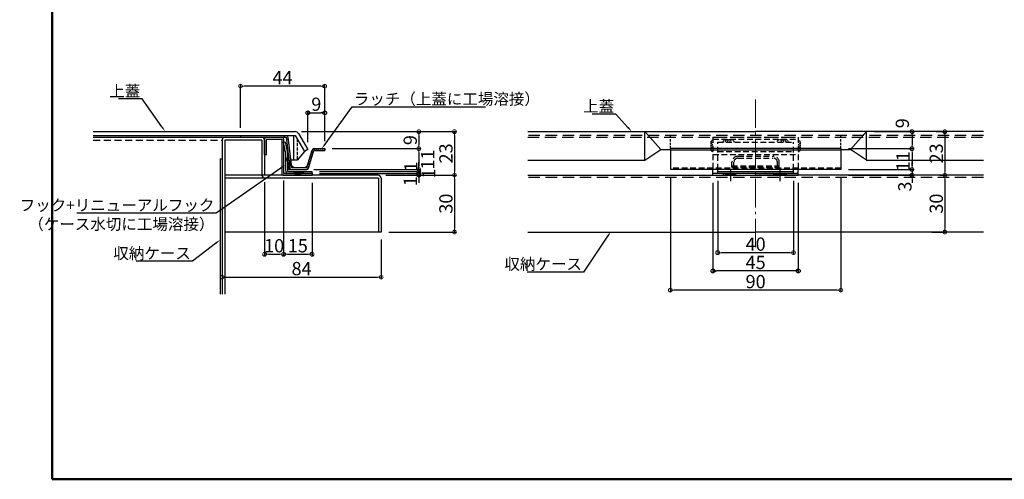
# Model space of a CAD drawing. Extents: x -2335 to -1486, y 7965 to 8519.
# Drawn here: x -2303 to -1783, y 7965 to 8207 of the extents above; entities that cross this region are included whole.
import ezdxf
from ezdxf import colors
from ezdxf.entities.mleader import LeaderData, LeaderLine
from ezdxf.math import Vec2, Vec3

# ---------------------------------------------------------------- set-up
doc = ezdxf.new("R2010")
doc.units = 0
doc.header["$LTSCALE"] = 10
doc.header["$MEASUREMENT"] = 0
for name, pattern in [('CENTER', [12, 5, -0.8, 0.4, -0.8, 5]), ('HIDDEN2', [0.1875, 0.125, -0.0625]), ('KIN-CENTER3', [10, 7, -1, 1, -1]), ('KIN-HIDDEN2', [4.5, 3, -1.5]), ('KIN-HIDDEN3', [2, 1.5, -0.5])]:
    doc.linetypes.add(name, pattern=pattern)
doc.layers.get('0').update_dxf_attribs({"color": 4, "linetype": 'CONTINUOUS'})
doc.layers.get('DEFPOINTS').update_dxf_attribs({"linetype": 'CONTINUOUS'})
for name, color, linetype in [('02壁', 9, 'CONTINUOUS'), ('1', 3, 'CONTINUOUS'), ('CYA_M', 4, 'CONTINUOUS'), ('CYA_SSD', 134, 'KIN-HIDDEN2'), ('GRE_M', 3, 'CONTINUOUS'), ('GRE_SS', 84, 'CONTINUOUS'), ('GRE_SSD', 83, 'KIN-HIDDEN2'), ('MAZ_M', 6, 'CONTINUOUS'), ('MAZ_SSD', 213, 'KIN-HIDDEN2'), ('PARTS2', 210, 'KIN-HIDDEN3'), ('PARTS3', 101, 'CONTINUOUS'), ('PARTS5', 140, 'KIN-HIDDEN3'), ('PARTS_SIN', 171, 'KIN-CENTER3'), ('TEXT', 9, 'CONTINUOUS'), ('YEL_M', 2, 'CONTINUOUS'), ('YEL_SSD', 53, 'KIN-HIDDEN2'), ('zumenwaku', 190, 'CONTINUOUS')]:
    doc.layers.add(name, color=color, linetype=linetype)
doc.layers.add('center', color=5, linetype='CENTER', lineweight=18)
doc.layers.add('sunpou', color=7, linetype='CONTINUOUS', lineweight=18)
doc.styles.get("Standard").update_dxf_attribs({"font": 'simplex.shx', "width": 0.7, "bigfont": 'bigfont.shx'})
doc.dimstyles.new('詳細寸法1', dxfattribs={"dimscale": 2, "dimtxt": 3.5, "dimasz": 1, "dimexe": 0.5, "dimexo": 2, "dimgap": 0.5, "dimtad": 1, "dimdec": 0, "dimzin": 9, "dimdsep": 46, "dimtxsty": 'Standard', "dimblk1": 'ORIGIN', "dimblk2": 'ORIGIN', "dimsah": 1, "dimcen": 1, "dimclrd": 11, "dimclre": 11, "dimclrt": 2, "dimadec": 0, "dimazin": 2, "dimtfac": 1, "dimtdec": 0, "dimtmove": 2, "dimatfit": 3, "dimldrblk": 'OPEN', "dimfxl": 0, "dimtolj": 1, "dimtzin": 9, "dimarcsym": 0})

# ---------------------------------------------------------------- blocks, each defined once
blk = doc.blocks.new('_ORIGIN')
at = {"color": 0, "linetype": 'ByBlock'}
blk.add_line((0, 0), (-1, 0), dxfattribs=at)
blk.add_circle((0, 0), 0.5, dxfattribs=at)
blk = doc.blocks.new('*D19')
at = {"layer": 'DEFPOINTS', "color": 0}
for p in [(-1823.45, 8147.97), (-1821.42, 8124.97), (-1814.84, 8124.97)]:
    blk.add_point(p, dxfattribs=at)
at = {"layer": 'sunpou', "color": 11, "lineweight": -2}
for p, q in [((-1819.45, 8147.97), (-1813.84, 8147.97)), ((-1814.84, 8145.97), (-1814.84, 8126.97)), ((-1817.42, 8124.97), (-1813.84, 8124.97))]:
    blk.add_line(p, q, dxfattribs=at)
at = {"layer": 'sunpou', "color": 11, "lineweight": -2, "xscale": 2, "yscale": 2, "zscale": 2}
for p, rotation in [((-1814.84, 8147.97), 90), ((-1814.84, 8124.97), 270)]:
    blk.add_blockref('_ORIGIN', p, dxfattribs=dict(at, rotation=rotation))
at = {"layer": 'sunpou', "color": 2, "insert": (-1819.34, 8136.47), "char_height": 7, "attachment_point": 5, "rotation": 90}
blk.add_mtext('\\A1;23', dxfattribs=at)
blk = doc.blocks.new('_OPEN')
at = {"color": 0, "linetype": 'ByBlock'}
for p, q in [((-1, 0.17), (0, 0)), ((0, 0), (-1, -0.17)), ((0, 0), (-1, 0))]:
    blk.add_line(p, q, dxfattribs=at)
blk = doc.blocks.new('*D20')
at = {"layer": 'DEFPOINTS', "color": 0}
for p in [(-1821.42, 8124.97), (-1825.64, 8094.97), (-1814.84, 8094.97)]:
    blk.add_point(p, dxfattribs=at)
at = {"layer": 'sunpou', "color": 11, "lineweight": -2}
for p, q in [((-1817.42, 8124.97), (-1813.84, 8124.97)), ((-1814.84, 8122.97), (-1814.84, 8096.97)), ((-1821.64, 8094.97), (-1813.84, 8094.97))]:
    blk.add_line(p, q, dxfattribs=at)
at = {"layer": 'sunpou', "color": 11, "lineweight": -2, "xscale": 2, "yscale": 2, "zscale": 2}
for p, rotation in [((-1814.84, 8124.97), 90), ((-1814.84, 8094.97), 270)]:
    blk.add_blockref('_ORIGIN', p, dxfattribs=dict(at, rotation=rotation))
at = {"layer": 'sunpou', "color": 2, "insert": (-1819.34, 8109.97), "char_height": 7, "attachment_point": 5, "rotation": 90}
blk.add_mtext('\\A1;30', dxfattribs=at)
blk = doc.blocks.new('*D21')
at = {"layer": 'DEFPOINTS', "color": 0}
for p in [(-1856.2, 8147.97), (-1869.7, 8138.97), (-1832.15, 8138.97)]:
    blk.add_point(p, dxfattribs=at)
at = {"layer": 'sunpou', "color": 11, "lineweight": -2}
for p, q in [((-1852.2, 8147.97), (-1831.15, 8147.97)), ((-1832.15, 8145.97), (-1832.15, 8140.97)), ((-1865.7, 8138.97), (-1831.15, 8138.97))]:
    blk.add_line(p, q, dxfattribs=at)
at = {"layer": 'sunpou', "color": 11, "lineweight": -2, "xscale": 2, "yscale": 2, "zscale": 2}
for p, rotation in [((-1832.15, 8147.97), 90), ((-1832.15, 8138.97), 270)]:
    blk.add_blockref('_ORIGIN', p, dxfattribs=dict(at, rotation=rotation))
at = {"layer": 'sunpou', "color": 2, "insert": (-1837.26, 8152.37), "char_height": 7, "attachment_point": 5, "rotation": 90}
blk.add_mtext('\\A1;9', dxfattribs=at)
blk = doc.blocks.new('*D5')
at = {"layer": 'DEFPOINTS', "color": 0}
for p in [(-1869.7, 8138.97), (-1869.7, 8127.97), (-1832.15, 8127.97)]:
    blk.add_point(p, dxfattribs=at)
at = {"layer": 'sunpou', "color": 11, "lineweight": -2}
for p, q in [((-1865.7, 8138.97), (-1831.15, 8138.97)), ((-1832.15, 8136.97), (-1832.15, 8129.97)), ((-1865.7, 8127.97), (-1831.15, 8127.97))]:
    blk.add_line(p, q, dxfattribs=at)
at = {"layer": 'sunpou', "color": 11, "lineweight": -2, "xscale": 2, "yscale": 2, "zscale": 2}
for p, rotation in [((-1832.15, 8138.97), 90), ((-1832.15, 8127.97), 270)]:
    blk.add_blockref('_ORIGIN', p, dxfattribs=dict(at, rotation=rotation))
at = {"layer": 'sunpou', "color": 2, "insert": (-1836.96, 8132.41), "char_height": 7, "attachment_point": 5, "rotation": 90}
blk.add_mtext('\\A1;11', dxfattribs=at)
blk = doc.blocks.new('*D6')
at = {"layer": 'DEFPOINTS', "color": 0}
for p in [(-1869.7, 8127.97), (-1869.7, 8124.97), (-1832.15, 8124.97)]:
    blk.add_point(p, dxfattribs=at)
at = {"layer": 'sunpou', "color": 11, "lineweight": -2}
for p, q in [((-1865.7, 8127.97), (-1831.15, 8127.97)), ((-1832.15, 8129.97), (-1832.15, 8131.97)), ((-1832.15, 8127.97), (-1832.15, 8124.97)), ((-1865.7, 8124.97), (-1831.15, 8124.97)), ((-1832.15, 8122.97), (-1832.15, 8120.97))]:
    blk.add_line(p, q, dxfattribs=at)
at = {"layer": 'sunpou', "color": 11, "lineweight": -2, "xscale": 2, "yscale": 2, "zscale": 2}
for p, rotation in [((-1832.15, 8127.97), 270), ((-1832.15, 8124.97), 90)]:
    blk.add_blockref('_ORIGIN', p, dxfattribs=dict(at, rotation=rotation))
at = {"layer": 'sunpou', "color": 2, "insert": (-1835.93, 8118.97), "char_height": 7, "attachment_point": 5, "rotation": 90}
blk.add_mtext('\\A1;3', dxfattribs=at)
blk = doc.blocks.new('*D7')
at = {"layer": 'DEFPOINTS', "color": 0}
for p in [(-1959.7, 8128.17), (-1869.7, 8128.17), (-1959.7, 8064.35)]:
    blk.add_point(p, dxfattribs=at)
at = {"layer": 'sunpou', "color": 11, "lineweight": -2}
for p, q in [((-1959.7, 8124.17), (-1959.7, 8063.35)), ((-1869.7, 8124.17), (-1869.7, 8063.35)), ((-1871.7, 8064.35), (-1957.7, 8064.35))]:
    blk.add_line(p, q, dxfattribs=at)
at = {"layer": 'sunpou', "color": 11, "lineweight": -2, "xscale": 2, "yscale": 2, "zscale": 2, "rotation": 180}
blk.add_blockref('_ORIGIN', (-1959.7, 8064.35), dxfattribs=at)
at = {"layer": 'sunpou', "color": 11, "lineweight": -2, "xscale": 2, "yscale": 2, "zscale": 2}
blk.add_blockref('_ORIGIN', (-1869.7, 8064.35), dxfattribs=at)
at = {"layer": 'sunpou', "color": 2, "insert": (-1914.7, 8068.85), "char_height": 7, "attachment_point": 5}
blk.add_mtext('\\A1;90', dxfattribs=at)
blk = doc.blocks.new('*D8')
at = {"layer": 'DEFPOINTS', "color": 0}
for p in [(-1934.7, 8125.97), (-1894.7, 8125.97), (-1934.7, 8084.11)]:
    blk.add_point(p, dxfattribs=at)
at = {"layer": 'sunpou', "color": 11, "lineweight": -2}
for p, q in [((-1934.7, 8121.97), (-1934.7, 8083.11)), ((-1894.7, 8121.97), (-1894.7, 8083.11)), ((-1896.7, 8084.11), (-1932.7, 8084.11))]:
    blk.add_line(p, q, dxfattribs=at)
at = {"layer": 'sunpou', "color": 11, "lineweight": -2, "xscale": 2, "yscale": 2, "zscale": 2, "rotation": 180}
blk.add_blockref('_ORIGIN', (-1934.7, 8084.11), dxfattribs=at)
at = {"layer": 'sunpou', "color": 11, "lineweight": -2, "xscale": 2, "yscale": 2, "zscale": 2}
blk.add_blockref('_ORIGIN', (-1894.7, 8084.11), dxfattribs=at)
at = {"layer": 'sunpou', "color": 2, "insert": (-1914.7, 8088.61), "char_height": 7, "attachment_point": 5}
blk.add_mtext('\\A1;40', dxfattribs=at)
blk = doc.blocks.new('*D4')
at = {"layer": 'DEFPOINTS', "color": 0}
for p in [(-1937.2, 8124.97), (-1892.2, 8124.97), (-1937.2, 8074.46)]:
    blk.add_point(p, dxfattribs=at)
at = {"layer": 'TEXT', "color": 11, "lineweight": -2}
for p, q in [((-1937.2, 8120.97), (-1937.2, 8073.46)), ((-1892.2, 8120.97), (-1892.2, 8073.46)), ((-1894.2, 8074.46), (-1935.2, 8074.46))]:
    blk.add_line(p, q, dxfattribs=at)
at = {"layer": 'TEXT', "color": 11, "lineweight": -2, "xscale": 2, "yscale": 2, "zscale": 2, "rotation": 180}
blk.add_blockref('_ORIGIN', (-1937.2, 8074.46), dxfattribs=at)
at = {"layer": 'TEXT', "color": 11, "lineweight": -2, "xscale": 2, "yscale": 2, "zscale": 2}
blk.add_blockref('_ORIGIN', (-1892.2, 8074.46), dxfattribs=at)
at = {"layer": 'TEXT', "color": 2, "insert": (-1914.7, 8078.96), "char_height": 7, "attachment_point": 5}
blk.add_mtext('\\A1;45', dxfattribs=at)
blk = doc.blocks.new('*D28')
at = {"layer": '02壁', "color": 11, "lineweight": -2}
for p, q in [((-2151.02, 8142.47), (-2151.02, 8158.9)), ((-2142.1, 8142.97), (-2142.1, 8158.9)), ((-2149.02, 8157.9), (-2144.1, 8157.9))]:
    blk.add_line(p, q, dxfattribs=at)
at = {"layer": 'DEFPOINTS', "color": 0}
for p in [(-2142.1, 8157.9), (-2151.02, 8138.47), (-2142.1, 8138.97)]:
    blk.add_point(p, dxfattribs=at)
at = {"layer": '02壁', "color": 11, "lineweight": -2, "xscale": 2, "yscale": 2, "zscale": 2, "rotation": 180}
blk.add_blockref('_ORIGIN', (-2151.02, 8157.9), dxfattribs=at)
at = {"layer": '02壁', "color": 11, "lineweight": -2, "xscale": 2, "yscale": 2, "zscale": 2}
blk.add_blockref('_ORIGIN', (-2142.1, 8157.9), dxfattribs=at)
at = {"layer": '02壁', "color": 2, "insert": (-2146.56, 8162.4), "char_height": 7, "attachment_point": 5}
blk.add_mtext('\\A1;9', dxfattribs=at)
blk = doc.blocks.new('*D29')
at = {"layer": 'DEFPOINTS', "color": 0}
for p in [(-2158.31, 8147.97), (-2113.92, 8124.97), (-2073.63, 8124.97)]:
    blk.add_point(p, dxfattribs=at)
at = {"layer": 'sunpou', "color": 11, "lineweight": -2}
for p, q in [((-2154.31, 8147.97), (-2072.63, 8147.97)), ((-2073.63, 8145.97), (-2073.63, 8126.97)), ((-2109.92, 8124.97), (-2072.63, 8124.97))]:
    blk.add_line(p, q, dxfattribs=at)
at = {"layer": 'sunpou', "color": 11, "lineweight": -2, "xscale": 2, "yscale": 2, "zscale": 2}
for p, rotation in [((-2073.63, 8147.97), 90), ((-2073.63, 8124.97), 270)]:
    blk.add_blockref('_ORIGIN', p, dxfattribs=dict(at, rotation=rotation))
at = {"layer": 'sunpou', "color": 2, "insert": (-2078.13, 8136.47), "char_height": 7, "attachment_point": 5, "rotation": 90}
blk.add_mtext('\\A1;23', dxfattribs=at)
blk = doc.blocks.new('*D30')
at = {"layer": 'DEFPOINTS', "color": 0}
for p in [(-2113.92, 8124.97), (-2112.32, 8094.97), (-2073.63, 8094.97)]:
    blk.add_point(p, dxfattribs=at)
at = {"layer": 'sunpou', "color": 11, "lineweight": -2}
for p, q in [((-2109.92, 8124.97), (-2072.63, 8124.97)), ((-2073.63, 8122.97), (-2073.63, 8096.97)), ((-2108.32, 8094.97), (-2072.63, 8094.97))]:
    blk.add_line(p, q, dxfattribs=at)
at = {"layer": 'sunpou', "color": 11, "lineweight": -2, "xscale": 2, "yscale": 2, "zscale": 2}
for p, rotation in [((-2073.63, 8124.97), 90), ((-2073.63, 8094.97), 270)]:
    blk.add_blockref('_ORIGIN', p, dxfattribs=dict(at, rotation=rotation))
at = {"layer": 'sunpou', "color": 2, "insert": (-2078.13, 8109.97), "char_height": 7, "attachment_point": 5, "rotation": 90}
blk.add_mtext('\\A1;30', dxfattribs=at)
blk = doc.blocks.new('*D31')
at = {"layer": 'DEFPOINTS', "color": 0}
for p in [(-2186.6, 8171.97), (-2186.6, 8145.97), (-2142.1, 8138.97)]:
    blk.add_point(p, dxfattribs=at)
at = {"layer": 'sunpou', "color": 11, "lineweight": -2}
for p, q in [((-2186.6, 8149.97), (-2186.6, 8172.97)), ((-2144.1, 8171.97), (-2184.6, 8171.97)), ((-2142.1, 8142.97), (-2142.1, 8172.97))]:
    blk.add_line(p, q, dxfattribs=at)
at = {"layer": 'sunpou', "color": 11, "lineweight": -2, "xscale": 2, "yscale": 2, "zscale": 2, "rotation": 180}
blk.add_blockref('_ORIGIN', (-2186.6, 8171.97), dxfattribs=at)
at = {"layer": 'sunpou', "color": 11, "lineweight": -2, "xscale": 2, "yscale": 2, "zscale": 2}
blk.add_blockref('_ORIGIN', (-2142.1, 8171.97), dxfattribs=at)
at = {"layer": 'sunpou', "color": 2, "insert": (-2164.35, 8176.47), "char_height": 7, "attachment_point": 5}
blk.add_mtext('\\A1;44', dxfattribs=at)
blk = doc.blocks.new('*D32')
at = {"layer": 'DEFPOINTS', "color": 0}
for p in [(-2158.31, 8147.97), (-2142.1, 8138.97), (-2092.47, 8138.97)]:
    blk.add_point(p, dxfattribs=at)
at = {"layer": 'sunpou', "color": 11, "lineweight": -2}
for p, q in [((-2154.31, 8147.97), (-2091.47, 8147.97)), ((-2092.47, 8145.97), (-2092.47, 8140.97)), ((-2138.1, 8138.97), (-2091.47, 8138.97))]:
    blk.add_line(p, q, dxfattribs=at)
at = {"layer": 'sunpou', "color": 11, "lineweight": -2, "xscale": 2, "yscale": 2, "zscale": 2}
for p, rotation in [((-2092.47, 8147.97), 90), ((-2092.47, 8138.97), 270)]:
    blk.add_blockref('_ORIGIN', p, dxfattribs=dict(at, rotation=rotation))
at = {"layer": 'sunpou', "color": 2, "insert": (-2096.97, 8143.47), "char_height": 7, "attachment_point": 5, "rotation": 90}
blk.add_mtext('\\A1;9', dxfattribs=at)
blk = doc.blocks.new('*D33')
at = {"layer": 'DEFPOINTS', "color": 0}
for p in [(-2142.1, 8138.97), (-2151.81, 8127.97), (-2092.47, 8127.97)]:
    blk.add_point(p, dxfattribs=at)
at = {"layer": 'sunpou', "color": 11, "lineweight": -2}
for p, q in [((-2138.1, 8138.97), (-2091.47, 8138.97)), ((-2092.47, 8136.97), (-2092.47, 8129.97)), ((-2147.81, 8127.97), (-2091.47, 8127.97))]:
    blk.add_line(p, q, dxfattribs=at)
at = {"layer": 'sunpou', "color": 11, "lineweight": -2, "xscale": 2, "yscale": 2, "zscale": 2}
for p, rotation in [((-2092.47, 8138.97), 90), ((-2092.47, 8127.97), 270)]:
    blk.add_blockref('_ORIGIN', p, dxfattribs=dict(at, rotation=rotation))
at = {"layer": 'sunpou', "color": 2, "insert": (-2087.82, 8133.28), "char_height": 7, "attachment_point": 5, "rotation": 90}
blk.add_mtext('\\A1;11', dxfattribs=at)
blk = doc.blocks.new('*D34')
at = {"layer": 'DEFPOINTS', "color": 0}
for p in [(-2151.81, 8127.97), (-2148.82, 8126.97), (-2092.47, 8126.97)]:
    blk.add_point(p, dxfattribs=at)
at = {"layer": 'sunpou', "color": 11, "lineweight": -2}
for p, q in [((-2147.81, 8127.97), (-2091.47, 8127.97)), ((-2092.47, 8129.97), (-2092.47, 8131.97)), ((-2092.47, 8127.97), (-2092.47, 8126.97)), ((-2144.82, 8126.97), (-2091.47, 8126.97)), ((-2092.47, 8124.97), (-2092.47, 8122.97))]:
    blk.add_line(p, q, dxfattribs=at)
at = {"layer": 'sunpou', "color": 11, "lineweight": -2, "xscale": 2, "yscale": 2, "zscale": 2}
for p, rotation in [((-2092.47, 8127.97), 270), ((-2092.47, 8126.97), 90)]:
    blk.add_blockref('_ORIGIN', p, dxfattribs=dict(at, rotation=rotation))
at = {"layer": 'sunpou', "color": 2, "insert": (-2096.66, 8129.49), "char_height": 7, "attachment_point": 5, "rotation": 90}
blk.add_mtext('\\A1;1', dxfattribs=at)
blk = doc.blocks.new('*D35')
at = {"layer": 'DEFPOINTS', "color": 0}
for p in [(-2148.82, 8126.97), (-2148.82, 8125.93), (-2092.47, 8125.93)]:
    blk.add_point(p, dxfattribs=at)
at = {"layer": 'sunpou', "color": 11, "lineweight": -2}
for p, q in [((-2092.47, 8128.97), (-2092.47, 8130.97)), ((-2144.82, 8126.97), (-2091.47, 8126.97)), ((-2144.82, 8125.93), (-2091.47, 8125.93)), ((-2092.47, 8126.97), (-2092.47, 8125.93)), ((-2092.47, 8123.93), (-2092.47, 8121.93))]:
    blk.add_line(p, q, dxfattribs=at)
at = {"layer": 'sunpou', "color": 11, "lineweight": -2, "xscale": 2, "yscale": 2, "zscale": 2}
for p, rotation in [((-2092.47, 8126.97), 270), ((-2092.47, 8125.93), 90)]:
    blk.add_blockref('_ORIGIN', p, dxfattribs=dict(at, rotation=rotation))
at = {"layer": 'sunpou', "color": 2, "insert": (-2087.22, 8125.92), "char_height": 7, "attachment_point": 5, "rotation": 90}
blk.add_mtext('\\A1;1', dxfattribs=at)
blk = doc.blocks.new('*D36')
at = {"layer": 'DEFPOINTS', "color": 0}
for p in [(-2148.82, 8125.93), (-2113.92, 8124.97), (-2092.47, 8124.97)]:
    blk.add_point(p, dxfattribs=at)
at = {"layer": 'TEXT', "color": 11, "lineweight": -2}
for p, q in [((-2092.47, 8127.93), (-2092.47, 8129.93)), ((-2144.82, 8125.93), (-2091.47, 8125.93)), ((-2109.92, 8124.97), (-2091.47, 8124.97)), ((-2092.47, 8125.93), (-2092.47, 8124.97)), ((-2092.47, 8122.97), (-2092.47, 8120.97))]:
    blk.add_line(p, q, dxfattribs=at)
at = {"layer": 'TEXT', "color": 11, "lineweight": -2, "xscale": 2, "yscale": 2, "zscale": 2}
for p, rotation in [((-2092.47, 8125.93), 270), ((-2092.47, 8124.97), 90)]:
    blk.add_blockref('_ORIGIN', p, dxfattribs=dict(at, rotation=rotation))
at = {"layer": 'TEXT', "color": 2, "insert": (-2096.96, 8121.75), "char_height": 7, "attachment_point": 5, "rotation": 90}
blk.add_mtext('\\A1;1', dxfattribs=at)
blk = doc.blocks.new('*D37')
at = {"layer": 'DEFPOINTS', "color": 0}
for p in [(-2173.82, 8125.21), (-2163.82, 8126.26), (-2163.82, 8083.26)]:
    blk.add_point(p, dxfattribs=at)
at = {"layer": 'sunpou', "color": 11, "lineweight": -2}
for p, q in [((-2163.82, 8122.26), (-2163.82, 8082.26)), ((-2173.82, 8121.21), (-2173.82, 8082.26)), ((-2171.82, 8083.26), (-2165.82, 8083.26))]:
    blk.add_line(p, q, dxfattribs=at)
at = {"layer": 'sunpou', "color": 11, "lineweight": -2, "xscale": 2, "yscale": 2, "zscale": 2, "rotation": 180}
blk.add_blockref('_ORIGIN', (-2173.82, 8083.26), dxfattribs=at)
at = {"layer": 'sunpou', "color": 11, "lineweight": -2, "xscale": 2, "yscale": 2, "zscale": 2}
blk.add_blockref('_ORIGIN', (-2163.82, 8083.26), dxfattribs=at)
at = {"layer": 'sunpou', "color": 2, "insert": (-2168.82, 8087.76), "char_height": 7, "attachment_point": 5}
blk.add_mtext('\\A1;10', dxfattribs=at)
blk = doc.blocks.new('*D38')
at = {"layer": 'DEFPOINTS', "color": 0}
for p in [(-2163.82, 8126.26), (-2148.82, 8124.97), (-2148.82, 8083.26)]:
    blk.add_point(p, dxfattribs=at)
at = {"layer": 'sunpou', "color": 11, "lineweight": -2}
for p, q in [((-2163.82, 8122.26), (-2163.82, 8082.26)), ((-2148.82, 8120.97), (-2148.82, 8082.26)), ((-2161.82, 8083.26), (-2150.82, 8083.26))]:
    blk.add_line(p, q, dxfattribs=at)
at = {"layer": 'sunpou', "color": 11, "lineweight": -2, "xscale": 2, "yscale": 2, "zscale": 2, "rotation": 180}
blk.add_blockref('_ORIGIN', (-2163.82, 8083.26), dxfattribs=at)
at = {"layer": 'sunpou', "color": 11, "lineweight": -2, "xscale": 2, "yscale": 2, "zscale": 2}
blk.add_blockref('_ORIGIN', (-2148.82, 8083.26), dxfattribs=at)
at = {"layer": 'sunpou', "color": 2, "insert": (-2156.32, 8087.76), "char_height": 7, "attachment_point": 5}
blk.add_mtext('\\A1;15', dxfattribs=at)
blk = doc.blocks.new('*D41')
at = {"layer": 'DEFPOINTS', "color": 0}
for p in [(-2196.32, 8094.97), (-2112.32, 8094.97), (-2112.32, 8071.2)]:
    blk.add_point(p, dxfattribs=at)
at = {"layer": 'sunpou', "color": 11, "lineweight": -2}
for p, q in [((-2196.32, 8090.97), (-2196.32, 8070.2)), ((-2112.32, 8090.97), (-2112.32, 8070.2)), ((-2194.32, 8071.2), (-2114.32, 8071.2))]:
    blk.add_line(p, q, dxfattribs=at)
at = {"layer": 'sunpou', "color": 11, "lineweight": -2, "xscale": 2, "yscale": 2, "zscale": 2, "rotation": 180}
blk.add_blockref('_ORIGIN', (-2196.32, 8071.2), dxfattribs=at)
at = {"layer": 'sunpou', "color": 11, "lineweight": -2, "xscale": 2, "yscale": 2, "zscale": 2}
blk.add_blockref('_ORIGIN', (-2112.32, 8071.2), dxfattribs=at)
at = {"layer": 'sunpou', "color": 2, "insert": (-2154.32, 8075.7), "char_height": 7, "attachment_point": 5}
blk.add_mtext('\\A1;84', dxfattribs=at)

msp = doc.modelspace()

# ---------------------------------------------------------------- hatches: boundary and pattern name
at = {"layer": 'MAZ_M'}
h = msp.add_hatch(dxfattribs=at)
h.set_pattern_fill('AR-SAND', color=256, scale=0.01, style=0)
h.set_pattern_definition([(322.5, (-5187.7551, 12342.6645), (-0.016000313, -0.489413237), [0, -0.38608, 0, -0.4318, 0, -0.41275]), (352.5, (-5187.7551, 12342.6645), (0.44952328, -0.7168251), [0, -0.20828, 0, -0.34798, 0, -0.13335]), (32.5, (-5188.06754, 12342.6645), (0.79099237, -0.001437185), [0, -0.127, 0, -0.4572, 0, -0.5969]), (42.5, (-5188.06754, 12342.6645), (0.76355645, -0.22292932), [0, -0.0635, 0, -0.29972, 0, -0.3429])])
h.paths.add_polyline_path([(-2142.0976, 8137.9688), (-2147.8534, 8137.9688), (-2150.6396, 8128.6815, -0.33120617), (-2151.5974, 8127.9688), (-2151.5974, 8128.9688), (-2148.8112, 8138.2562, -0.33120617), (-2147.8534, 8138.9688), (-2142.0976, 8138.9688)])

# ---------------------------------------------------------------- linework, layer by layer
at = {"layer": '1'}
for p, q in [((-2264.3072, 8147.9688), (-2157.6644, 8147.9688)), ((-2264.3072, 8145.9688), (-2157.6644, 8145.9688)), ((-2157.6644, 8145.9688), (-2152.7569, 8137.4688)), ((-2155.9324, 8146.9688), (-2151.0249, 8138.4688)), ((-2034.8863, 8147.9688), (-1914.7025, 8147.9688)), ((-1973.2025, 8132.9688), (-1973.2025, 8147.9688)), ((-1973.2025, 8147.9688), (-1964.7025, 8138.4688)), ((-1794.5188, 8147.9688), (-1914.7025, 8147.9688)), ((-1856.2025, 8147.9688), (-1864.7025, 8138.4688)), ((-1856.2025, 8132.9688), (-1856.2025, 8147.9688)), ((-2151.0249, 8138.4688), (-2152.7569, 8137.4688)), ((-1973.2025, 8132.9688), (-1964.7025, 8138.4688)), ((-1964.7025, 8138.4688), (-1959.7025, 8138.4688)), ((-1869.7025, 8138.4688), (-1864.7025, 8138.4688)), ((-1856.2025, 8132.9688), (-1864.7025, 8138.4688)), ((-2158.5974, 8132.9688), (-2160.068, 8132.9688)), ((-2156.5974, 8132.9688), (-2158.5974, 8132.9688)), ((-2152.7569, 8137.4688), (-2156.5974, 8132.9688)), ((-2034.8863, 8132.9688), (-1973.2025, 8132.9688)), ((-1856.2025, 8132.9688), (-1794.5188, 8132.9688))]:
    msp.add_line(p, q, dxfattribs=at)
at = {"layer": 'center', "ltscale": 0.3}
msp.add_line((-1914.7025, 8164.9686), (-1914.7025, 8085.651), dxfattribs=at)
at = {"layer": 'CYA_M'}
for p, q in [((-2162.8166, 8142.4688), (-2163.7974, 8142.274)), ((-2162.8166, 8137.3698), (-2163.7974, 8142.274)), ((-2161.8166, 8137.4688), (-2162.8166, 8142.4688)), ((-2162.8166, 8137.3698), (-2162.8166, 8127.5688)), ((-2161.8166, 8137.4688), (-2161.8166, 8127.4688)), ((-2161.8166, 8134.9688), (-2159.8166, 8129.9688)), ((-2159.8166, 8129.9688), (-2161.8166, 8129.2688)), ((-1937.2025, 8124.9688), (-1937.2025, 8127.9688)), ((-1934.7025, 8125.9688), (-1934.7025, 8127.9688)), ((-1894.7025, 8125.9688), (-1894.7025, 8127.9688)), ((-1892.2025, 8124.9688), (-1892.2025, 8127.9688)), ((-2161.3166, 8126.9688), (-2148.8166, 8126.9688)), ((-2161.2166, 8125.9688), (-2148.8166, 8125.9688)), ((-2148.8166, 8125.9688), (-2148.8166, 8126.9688)), ((-1937.2025, 8125.9688), (-1892.2025, 8125.9688)), ((-1937.2025, 8124.9688), (-1892.2025, 8124.9688)), ((-1934.7025, 8126.9688), (-1894.7025, 8126.9688)), ((-1934.7025, 8125.9688), (-1894.7025, 8125.9688))]:
    msp.add_line(p, q, dxfattribs=at)
for centre, radius in [((-2161.2166, 8127.5688), 1.6), ((-2161.3166, 8127.4688), 0.5)]:
    msp.add_arc(centre, radius, 180, 270, dxfattribs=at)
at = {"layer": 'CYA_SSD', "ltscale": 0.1}
for p, q in [((-1937.2025, 8144.9688), (-1892.2025, 8144.9688)), ((-1937.2025, 8144.9688), (-1937.2025, 8127.9688)), ((-1937.2025, 8143.9688), (-1892.2025, 8143.9688)), ((-1892.2025, 8144.9688), (-1892.2025, 8127.9688)), ((-1934.7025, 8142.4688), (-1894.7025, 8142.4688)), ((-1934.7025, 8127.9688), (-1934.7025, 8142.4688)), ((-1894.7025, 8127.9688), (-1894.7025, 8142.4688)), ((-1937.2025, 8135.9688), (-1892.2025, 8135.9688)), ((-1934.7025, 8137.4688), (-1894.7025, 8137.4688)), ((-1924.0025, 8134.9688), (-1905.4025, 8134.9688)), ((-1924.0025, 8133.9688), (-1905.4025, 8133.9688)), ((-1927.2025, 8129.2688), (-1927.2025, 8131.7688)), ((-1927.2025, 8129.9688), (-1902.2025, 8129.9688)), ((-1927.2025, 8129.2688), (-1902.2025, 8129.2688)), ((-1926.2025, 8129.9688), (-1926.2025, 8131.7688)), ((-1926.2025, 8129.2688), (-1926.2025, 8129.9688)), ((-1903.2025, 8129.9688), (-1903.2025, 8131.7688)), ((-1903.2025, 8129.2688), (-1903.2025, 8129.9688)), ((-1902.2025, 8129.2688), (-1902.2025, 8131.7688))]:
    msp.add_line(p, q, dxfattribs=at)
at = {"layer": 'CYA_SSD', "linetype": 'HIDDEN2', "ltscale": 0.5}
for centre, start, end in [((-1937.2025, 8142.1737), 90, 210), ((-1930.759, 8142.4688), 60, 180), ((-1929.5816, 8142.4688), 60, 180), ((-1928.4042, 8142.4688), 60, 180), ((-1927.2268, 8142.4688), 0, 180), ((-1902.1766, 8142.4688), 0, 180), ((-1900.9992, 8142.4688), 0, 120), ((-1899.8218, 8142.4688), 0, 120), ((-1898.6444, 8142.4688), 0, 120), ((-1892.2025, 8142.1737), 330, 90), ((-1937.2025, 8140.9963), 90, 210), ((-1937.2025, 8139.8189), 90, 210), ((-1937.2025, 8138.6415), 90, 270), ((-1892.2025, 8140.9963), 330, 90), ((-1892.2025, 8139.8189), 330, 90), ((-1892.2025, 8138.6415), 270, 90)]:
    msp.add_arc(centre, 1.1774, start, end, dxfattribs=at)
at = {"layer": 'CYA_SSD', "ltscale": 0.1}
for centre, radius, start, end in [((-1924.0025, 8131.7688), 3.2, 90, 180), ((-1924.0025, 8131.7688), 2.2, 90, 180), ((-1905.4025, 8131.7688), 3.2, 0, 90), ((-1905.4025, 8131.7688), 2.2, 0, 90)]:
    msp.add_arc(centre, radius, start, end, dxfattribs=at)
at = {"layer": 'GRE_M'}
for p, q in [((-2173.8166, 8135.9688), (-2173.8166, 8143.9688)), ((-2172.8166, 8144.9688), (-2164.8166, 8144.9688)), ((-2172.8166, 8135.9688), (-2172.8166, 8143.9688)), ((-2172.8166, 8143.9688), (-2164.8166, 8143.9688)), ((-2164.8166, 8143.9688), (-2164.8166, 8125.9688)), ((-2163.8166, 8143.9688), (-2163.8166, 8125.9688)), ((-2158.5974, 8145.9688), (-2158.5974, 8132.9688)), ((-2173.8166, 8135.9688), (-2172.8166, 8135.9688)), ((-2163.8166, 8125.9688), (-2148.8166, 8125.9688)), ((-2163.8166, 8124.9688), (-2148.8166, 8124.9688)), ((-2148.8166, 8125.9688), (-2148.8166, 8124.9688))]:
    msp.add_line(p, q, dxfattribs=at)
for centre, radius, start, end in [((-2172.8166, 8143.9688), 1, 90, 180), ((-2164.8166, 8143.9688), 1, 0, 90), ((-2157.6644, 8145.9688), 2, 30, 90), ((-2163.8166, 8125.9688), 1, 180, 270)]:
    msp.add_arc(centre, radius, start, end, dxfattribs=at)
at = {"layer": 'GRE_SS'}
for centre, radius, start, end in [((-1931.2479, 8125.0523), 0.7384, 42.142723, 186.491443), ((-1930.1529, 8125.0523), 0.7384, 42.142723, 186.491443), ((-1929.0578, 8125.0523), 0.7384, 42.142723, 186.491443), ((-1927.9628, 8125.0523), 0.7384, 42.142723, 186.491443), ((-1926.8677, 8125.0523), 0.7384, 41.870411, 186.491443), ((-1925.7602, 8125.0438), 0.7499, 354.26473, 185.73527), ((-1904.5875, 8125.0523), 0.7384, 42.142723, 186.491443), ((-1903.4924, 8125.0523), 0.7384, 42.142723, 186.491443), ((-1902.3974, 8125.0523), 0.7384, 42.142723, 186.491443), ((-1901.3023, 8125.0523), 0.7384, 42.142723, 186.491443), ((-1900.2073, 8125.0523), 0.7384, 41.870411, 186.491443), ((-1899.0998, 8125.0438), 0.7499, 354.26473, 185.73527)]:
    msp.add_arc(centre, radius, start, end, dxfattribs=at)
at = {"layer": 'GRE_SSD', "ltscale": 0.05}
for p in [(-2156.5974, 8144.1207), (-2156.5974, 8143.9688)]:
    msp.add_line(p, (-2156.5974, 8132.9688), dxfattribs=at)
at = {"layer": 'MAZ_M'}
for p, q in [((-2186.5974, 8145.9688), (-2162.4867, 8145.9688)), ((-2186.5974, 8145.9688), (-2186.5974, 8144.9688)), ((-2186.5974, 8144.9688), (-2162.4867, 8144.9688)), ((-2163.5974, 8145.9688), (-2163.5974, 8144.9688)), ((-2162.4867, 8144.9688), (-2160.5906, 8128.852)), ((-2161.3637, 8143.9825), (-2162.3569, 8143.8657)), ((-2161.4935, 8145.0857), (-2159.5974, 8128.9688)), ((-2151.5974, 8128.9688), (-2148.8112, 8138.2562)), ((-2150.6396, 8128.6815), (-2147.8534, 8137.9688)), ((-2147.8534, 8138.9688), (-2142.0976, 8138.9688)), ((-2147.8534, 8137.9688), (-2142.0976, 8137.9688)), ((-2142.0976, 8138.9688), (-2142.0976, 8137.9688)), ((-1869.7025, 8138.9688), (-1959.7025, 8138.9688)), ((-1959.7025, 8138.9688), (-1959.7025, 8127.9688)), ((-1869.7025, 8138.1688), (-1959.7025, 8138.1688)), ((-1869.7025, 8138.9688), (-1869.7025, 8127.9688)), ((-2161.0974, 8128.9688), (-2160.6043, 8128.9688)), ((-2161.0974, 8128.9688), (-2161.0974, 8127.9688)), ((-2161.0974, 8127.9688), (-2151.5974, 8127.9688)), ((-2158.5974, 8128.9688), (-2159.7215, 8129.9611)), ((-2159.5974, 8128.9688), (-2151.5974, 8128.9688)), ((-2152.5974, 8128.9688), (-2151.235, 8129.9008)), ((-1869.7025, 8127.9688), (-1959.7025, 8127.9688))]:
    msp.add_line(p, q, dxfattribs=at)
for centre, start, end in [((-2162.4867, 8144.9688), 6.709837, 90), ((-2147.8534, 8137.9688), 90, 163.300756), ((-2159.5974, 8128.9688), 186.709837, 270), ((-2151.5974, 8128.9688), 270, 343.300756)]:
    msp.add_arc(centre, 1, start, end, dxfattribs=at)
at = {"layer": 'MAZ_SSD', "linetype": 'HIDDEN2'}
for p, q in [((-1959.7025, 8138.9688), (-1959.7025, 8145.9688)), ((-1869.7025, 8138.9688), (-1869.7025, 8145.9688))]:
    msp.add_line(p, q, dxfattribs=at)
at = {"layer": 'MAZ_SSD', "ltscale": 0.1}
msp.add_line((-1869.7025, 8128.7688), (-1959.7025, 8128.7688), dxfattribs=at)
at = {"layer": 'PARTS2'}
for p, q in [((-2158.3166, 8126.9688), (-2158.3166, 8125.9688)), ((-2158.3166, 8126.6355), (-2153.3166, 8126.6355)), ((-2158.3166, 8126.3022), (-2153.3166, 8126.3022)), ((-2153.3166, 8126.9688), (-2153.3166, 8125.9688))]:
    msp.add_line(p, q, dxfattribs=at)
at = {"layer": 'PARTS3'}
for p, q in [((-2157.8166, 8125.9688), (-2154.8166, 8125.9688)), ((-2157.8166, 8124.9688), (-2154.8166, 8124.9688))]:
    msp.add_line(p, q, dxfattribs=at)
for centre, end in [((-2157.2166, 8125.9688), 180), ((-2157.2166, 8124.9688), 180), ((-2156.6166, 8125.9688), 120), ((-2156.6166, 8124.9688), 120), ((-2156.0166, 8125.9688), 120), ((-2156.0166, 8124.9688), 120), ((-2155.4166, 8125.9688), 120), ((-2155.4166, 8124.9688), 120)]:
    msp.add_arc(centre, 0.6, 0, end, dxfattribs=at)
at = {"layer": 'PARTS5'}
for p, q in [((-2162.7451, 8134.5974), (-2160.7614, 8129.6382)), ((-1930.2025, 8124.9688), (-1930.2025, 8125.9688)), ((-1930.2025, 8125.6355), (-1925.2025, 8125.6355)), ((-1930.2025, 8125.3022), (-1925.2025, 8125.3022)), ((-1925.2025, 8124.9688), (-1925.2025, 8125.9688)), ((-1904.2025, 8124.9688), (-1904.2025, 8125.9688)), ((-1899.2025, 8125.6355), (-1904.2025, 8125.6355)), ((-1899.2025, 8125.3022), (-1904.2025, 8125.3022)), ((-1899.2025, 8124.9688), (-1899.2025, 8125.9688))]:
    msp.add_line(p, q, dxfattribs=at)
at = {"layer": 'PARTS_SIN'}
for p, q in [((-1927.7025, 8121.8893), (-1927.7025, 8127.9651)), ((-1901.7025, 8121.8893), (-1901.7025, 8128.2122))]:
    msp.add_line(p, q, dxfattribs=at)
at = {"layer": 'YEL_M'}
for p, q in [((-2264.3072, 8144.9688), (-2175.4166, 8144.9688)), ((-2196.3166, 8143.3688), (-2196.3166, 8062.234)), ((-2175.3166, 8143.4688), (-2194.8166, 8143.4688)), ((-2194.8166, 8143.4688), (-2194.8166, 8062.234)), ((-2175.3166, 8143.4688), (-2175.3166, 8125.0688)), ((-2173.8166, 8143.3688), (-2173.8166, 8124.9688)), ((-2158.5974, 8145.9688), (-2158.5974, 8132.9688)), ((-2197.3166, 8133.6688), (-2196.3166, 8133.6688)), ((-2197.3166, 8133.6688), (-2197.3166, 8062.234)), ((-2113.8166, 8123.4688), (-2194.8166, 8123.4688)), ((-2113.9166, 8124.9688), (-2173.8166, 8124.9688)), ((-2113.8166, 8123.4688), (-2113.8166, 8094.9688)), ((-2112.3166, 8123.3688), (-2112.3166, 8094.9688)), ((-2034.8863, 8124.9688), (-1914.7025, 8124.9688)), ((-1794.5188, 8124.9688), (-1914.7025, 8124.9688)), ((-2112.3166, 8094.9688), (-2194.8166, 8094.9688)), ((-2034.8863, 8094.9688), (-1914.7025, 8094.9688)), ((-1794.5188, 8094.9688), (-1914.7025, 8094.9688))]:
    msp.add_line(p, q, dxfattribs=at)
for centre, start, end in [((-2194.7166, 8143.3688), 90, 180), ((-2175.4166, 8143.3688), 0, 90), ((-2173.7166, 8125.0688), 180, 270), ((-2113.9166, 8123.3688), 0, 90)]:
    msp.add_arc(centre, 1.6, start, end, dxfattribs=at)
at = {"layer": 'YEL_SSD', "linetype": 'HIDDEN2', "ltscale": 3}
msp.add_line((-2264.3072, 8143.4688), (-2196.3135, 8143.4688), dxfattribs=at)
at = {"layer": 'YEL_SSD', "ltscale": 0.2}
for p, q in [((-1794.5188, 8145.9688), (-2034.8863, 8145.9688)), ((-2034.8863, 8144.9688), (-1794.5188, 8144.9688)), ((-1794.5188, 8123.7688), (-2034.7627, 8123.7688))]:
    msp.add_line(p, q, dxfattribs=at)
at = {"layer": 'YEL_SSD'}
msp.add_line((-2173.8166, 8124.9688), (-2194.8166, 8124.9688), dxfattribs=at)
at = {"layer": 'zumenwaku', "linetype": 'Continuous', "lineweight": 50}
msp.add_lwpolyline([(-2285.9948, 7964.5696), (-1485.9948, 7964.5696), (-1485.9948, 8518.5696), (-2285.9948, 8518.5696)], close=True, dxfattribs=at)

# ---------------------------------------------------------------- dimensions: what is measured, and where the dimension line sits
at = {"layer": '02壁'}
dim = msp.add_linear_dim(base=(-2142.0976, 8157.8988), p1=(-2151.0249, 8138.4688), p2=(-2142.0976, 8138.9688), dimstyle='詳細寸法1', dxfattribs=at)
dim.commit()
dim.dimension.update_dxf_attribs({"geometry": '*D28', "text_midpoint": (-2146.5612, 8162.3988)})
at = {"layer": 'sunpou'}
for base, p1, p2, picture, middle in [((-2186.5974, 8171.9684), (-2142.0976, 8138.9688), (-2186.5974, 8145.9688), '*D31', (-2164.3475, 8176.4684)), ((-1959.7025, 8064.3456), (-1869.7025, 8128.1688), (-1959.7025, 8128.1688), '*D7', (-1914.7025, 8068.8456)), ((-2163.8166, 8083.2579), (-2173.8166, 8125.21), (-2163.8166, 8126.2564), '*D37', (-2168.8166, 8087.7579)), ((-2148.8166, 8083.2579), (-2163.8166, 8126.2564), (-2148.8166, 8124.9688), '*D38', (-2156.3166, 8087.7579)), ((-1934.7025, 8084.1076), (-1894.7025, 8125.9688), (-1934.7025, 8125.9688), '*D8', (-1914.7025, 8088.6076))]:
    dim = msp.add_linear_dim(base=base, p1=p1, p2=p2, dimstyle='詳細寸法1', dxfattribs=at)
    dim.commit()
    dim.dimension.update_dxf_attribs({"geometry": picture, "text_midpoint": middle})
for base, p1, p2, picture, middle in [((-1832.146, 8138.9688), (-1856.2025, 8147.9688), (-1869.7025, 8138.9688), '*D21', (-1837.2561, 8152.3675)), ((-2092.4723, 8127.9688), (-2142.0976, 8138.9688), (-2151.8101, 8127.9688), '*D33', (-2087.8165, 8133.2768)), ((-1832.146, 8127.9688), (-1869.7025, 8138.9688), (-1869.7025, 8127.9688), '*D5', (-1836.9584, 8132.4069)), ((-2092.4723, 8126.9688), (-2151.8101, 8127.9688), (-2148.8166, 8126.9688), '*D34', (-2096.6641, 8129.4867)), ((-2092.4723, 8125.9343), (-2148.8166, 8126.9688), (-2148.8166, 8125.9343), '*D35', (-2087.2217, 8125.9195))]:
    dim = msp.add_linear_dim(base=base, p1=p1, p2=p2, angle=90, dimstyle='詳細寸法1', dxfattribs=at)
    dim.commit()
    dim.dimension.update_dxf_attribs({"geometry": picture, "text_midpoint": middle, "dimtype": 160})
for base, p2, override, picture, middle in [((-2073.6274, 8124.9688), (-2113.9166, 8124.9688), {"dimdec": 2}, '*D29', (-2078.1274, 8136.4688)), ((-2092.4723, 8138.9688), (-2142.0976, 8138.9688), {"dimdec": 3}, '*D32', (-2096.9723, 8143.4688))]:
    dim = msp.add_linear_dim(base=base, p1=(-2158.3057, 8147.9688), p2=p2, angle=90, dimstyle='詳細寸法1', override=override, dxfattribs=at)
    dim.commit()
    dim.dimension.update_dxf_attribs({"geometry": picture, "text_midpoint": middle})
for base, p1, p2, picture, middle in [((-1814.8351, 8124.9688), (-1823.4466, 8147.9688), (-1821.4204, 8124.9688), '*D19', (-1819.3351, 8136.4688)), ((-2073.6274, 8094.9688), (-2113.9166, 8124.9688), (-2112.3166, 8094.9688), '*D30', (-2078.1274, 8109.9688)), ((-1814.8351, 8094.9688), (-1821.4204, 8124.9688), (-1825.6417, 8094.9688), '*D20', (-1819.3351, 8109.9688))]:
    dim = msp.add_linear_dim(base=base, p1=p1, p2=p2, angle=90, dimstyle='詳細寸法1', dxfattribs=at)
    dim.commit()
    dim.dimension.update_dxf_attribs({"geometry": picture, "text_midpoint": middle})
dim = msp.add_linear_dim(base=(-1832.146, 8124.9688), p1=(-1869.7025, 8127.9688), p2=(-1869.7025, 8124.9688), angle=90, dimstyle='詳細寸法1', override={"dimdec": 0}, dxfattribs=at)
dim.commit()
dim.dimension.update_dxf_attribs({"geometry": '*D6', "text_midpoint": (-1835.932, 8118.9674), "dimtype": 160})
dim = msp.add_linear_dim(base=(-2112.3166, 8071.2019), p1=(-2196.3166, 8094.9688), p2=(-2112.3166, 8094.9688), dimstyle='詳細寸法1', override={"dimdec": 2}, dxfattribs=at)
dim.commit()
dim.dimension.update_dxf_attribs({"geometry": '*D41', "text_midpoint": (-2154.3166, 8075.7019)})
at = {"layer": 'TEXT'}
dim = msp.add_linear_dim(base=(-2092.4723, 8124.9688), p1=(-2148.8166, 8125.9343), p2=(-2113.9166, 8124.9688), angle=90, dimstyle='詳細寸法1', dxfattribs=at)
dim.commit()
dim.dimension.update_dxf_attribs({"geometry": '*D36', "text_midpoint": (-2096.9608, 8121.7544), "dimtype": 160})
dim = msp.add_linear_dim(base=(-1937.2025, 8074.4649), p1=(-1892.2025, 8124.9688), p2=(-1937.2025, 8124.9688), dimstyle='詳細寸法1', dxfattribs=at)
dim.commit()
dim.dimension.update_dxf_attribs({"geometry": '*D4', "text_midpoint": (-1914.7025, 8078.9649)})

# ---------------------------------------------------------------- leaders
at = {"layer": 'sunpou'}
ml = msp.add_multileader_mtext('Standard', dxfattribs=at)
ml.set_content('上蓋', color=2)
ml.set_leader_properties(color=11)
ml.build(insert=Vec2(0, 0))
ml.multileader.update_dxf_attribs({"text_left_attachment_type": 6, "text_right_attachment_type": 6, "dogleg_length": 0.36, "arrow_head_size": 3, "scale": 2})
ctx = ml.context
ctx.base_point, ctx.scale, ctx.char_height, ctx.arrow_head_size, ctx.landing_gap_size, ctx.plane_origin = Vec3(-2248.5634, 8165.1677), 2, 6, 3, 0.18, Vec3(-2238.5234, 8165.1677)
ctx.left_attachment, ctx.right_attachment, ctx.text_align_type = 6, 6, 2
notes = []
notes.append((ctx, [(0, (1, 1, 0), (-2238.5234, 8165.1677), (-1, 0), 0.72, [(0, [(-2226.2566, 8147.9688)], 0, [])])]))
ctx.mtext.insert, ctx.mtext.alignment, ctx.mtext.flow_direction = Vec3(-2239.4234, 8172.3677), 3, 5
ml = msp.add_multileader_mtext('Standard', dxfattribs=at)
ml.set_content('ラッチ（上蓋に工場溶接）', color=2)
ml.set_leader_properties(color=11)
ml.build(insert=Vec2(0, 0))
ml.multileader.update_dxf_attribs({"text_left_attachment_type": 6, "text_right_attachment_type": 6, "dogleg_length": 0.36, "arrow_head_size": 3, "scale": 2})
ctx = ml.context
ctx.base_point, ctx.scale, ctx.char_height, ctx.arrow_head_size, ctx.landing_gap_size, ctx.plane_origin = Vec3(-2126.9403, 8160.9914), 2, 6, 3, 0.18, Vec3(-2127.6603, 8160.9914)
ctx.left_attachment, ctx.right_attachment = 6, 6
notes.append((ctx, [(0, (1, 1, 0), (-2127.6603, 8160.9914), (1, 0), 0.72, [(0, [(-2143.6826, 8138.9688)], 0, [])])]))
ctx.mtext.insert, ctx.mtext.flow_direction = Vec3(-2126.7603, 8168.1914), 5
ml = msp.add_multileader_mtext('Standard', dxfattribs=at)
ml.set_content('上蓋', color=2)
ml.set_leader_properties(color=11)
ml.build(insert=Vec2(0, 0))
ml.multileader.update_dxf_attribs({"text_left_attachment_type": 6, "text_right_attachment_type": 6, "dogleg_length": 0.36, "arrow_head_size": 3, "scale": 2})
ctx = ml.context
ctx.base_point, ctx.scale, ctx.char_height, ctx.arrow_head_size, ctx.landing_gap_size, ctx.plane_origin = Vec3(-1998.537, 8157.1538), 2, 6, 3, 0.18, Vec3(-1988.497, 8165.4453)
ctx.left_attachment, ctx.right_attachment, ctx.text_align_type = 6, 6, 2
notes.append((ctx, [(0, (1, 1, 0), (-1988.497, 8157.1538), (-1, 0), 0.72, [(0, [(-1980.0286, 8147.9688)], 0, [])])]))
ctx.mtext.insert, ctx.mtext.alignment, ctx.mtext.flow_direction = Vec3(-1989.397, 8164.3538), 3, 5
ml = msp.add_multileader_mtext('Standard', dxfattribs=at)
ml.set_content('フック+リニューアルフック\\P（ケース水切に工場溶接）', color=2)
ml.set_leader_properties(color=11)
ml.build(insert=Vec2(0, 0))
ml.multileader.update_dxf_attribs({"text_left_attachment_type": 6, "text_right_attachment_type": 6, "dogleg_length": 0.36, "arrow_head_size": 3, "scale": 2})
ctx = ml.context
ctx.base_point, ctx.scale, ctx.char_height, ctx.arrow_head_size, ctx.landing_gap_size, ctx.plane_origin = Vec3(-2264.2261, 8104.9608), 2, 6, 3, 0.18, Vec3(-2184.8963, 8110.9608)
ctx.left_attachment, ctx.right_attachment, ctx.text_align_type = 6, 6, 2
notes.append((ctx, [(0, (1, 1, 0), (-2199.4261, 8104.9608), (-1, 0), 0.72, [(0, [(-2162.8166, 8130.3892)], 0, [])])]))
ctx.mtext.insert, ctx.mtext.alignment, ctx.mtext.flow_direction = Vec3(-2200.3261, 8112.1608), 3, 5
ml = msp.add_multileader_mtext('Standard', dxfattribs=at)
ml.set_content('収納ケース', color=2)
ml.set_leader_properties(color=11)
ml.build(insert=Vec2(0, 0))
ml.multileader.update_dxf_attribs({"text_left_attachment_type": 6, "text_right_attachment_type": 6, "dogleg_length": 0.36, "arrow_head_size": 3, "scale": 2})
ctx = ml.context
ctx.base_point, ctx.scale, ctx.char_height, ctx.arrow_head_size, ctx.landing_gap_size, ctx.plane_origin = Vec3(-2236.7269, 8079.5723), 2, 6, 3, 0.18, Vec3(-2211.8469, 8073.3166)
ctx.left_attachment, ctx.right_attachment, ctx.text_align_type = 6, 6, 2
notes.append((ctx, [(0, (1, 1, 0), (-2211.8469, 8079.5723), (-1, 0), 0.72, [(0, [(-2197.3166, 8090.8738)], 0, [])])]))
ctx.mtext.insert, ctx.mtext.alignment, ctx.mtext.flow_direction = Vec3(-2212.7469, 8086.7723), 3, 5
ml = msp.add_multileader_mtext('Standard', dxfattribs=at)
ml.set_content('収納ケース', color=2)
ml.set_leader_properties(color=11)
ml.build(insert=Vec2(0, 0))
ml.multileader.update_dxf_attribs({"text_left_attachment_type": 6, "text_right_attachment_type": 6, "dogleg_length": 0.36, "arrow_head_size": 3, "scale": 2})
ctx = ml.context
ctx.base_point, ctx.scale, ctx.char_height, ctx.arrow_head_size, ctx.landing_gap_size, ctx.plane_origin = Vec3(-2030.3401, 8073.9114), 2, 6, 3, 0.18, Vec3(-2005.4601, 8063.9114)
ctx.left_attachment, ctx.right_attachment, ctx.text_align_type = 6, 6, 2
notes.append((ctx, [(0, (1, 1, 0), (-2005.4601, 8073.9114), (-1, 0), 0.72, [(0, [(-1991.1149, 8095.2153)], 0, [])])]))
ctx.mtext.insert, ctx.mtext.alignment, ctx.mtext.flow_direction = Vec3(-2006.3601, 8081.1114), 3, 5
for ctx, leaders in notes:
    for number, flags, end, landing, length, lines in leaders:
        leader = LeaderData()
        leader.index, (leader.has_last_leader_line, leader.has_dogleg_vector, leader.attachment_direction) = number, flags
        leader.last_leader_point, leader.dogleg_vector, leader.dogleg_length = Vec3(end), Vec3(landing), length
        for number, points, colour, breaks in lines:
            line = LeaderLine()
            line.index, line.vertices, line.color, line.breaks = number, Vec3.list(points), colors.encode_raw_color(colour), breaks
            leader.lines.append(line)
        ctx.leaders.append(leader)

doc.saveas('drawing.dxf')
